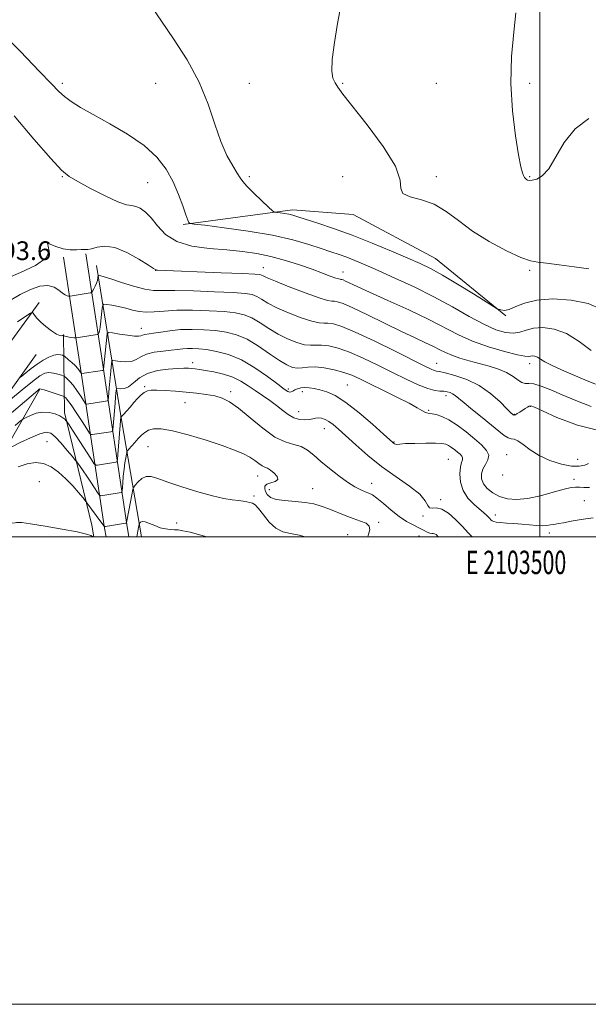
# Model space of a CAD drawing. Extents: x 2102300 to 2105200, y 314800 to 317700.
# Drawn here: x 2103277 to 2103521, y 314800 to 315221 of the extents above; entities that cross this region are included whole.
import ezdxf
from ezdxf.enums import TextEntityAlignment as Align

# ---------------------------------------------------------------- set-up
doc = ezdxf.new("R2010")
doc.units = 0
doc.header["$MEASUREMENT"] = 0
for name, color, linetype, lineweight in [('32000', 7, 'Continuous', 0), ('32001', 7, 'Continuous', 0), ('DTM HARD BREAKLINE', 7, 'Continuous', 0), ('DTM SPOT ELEVATION', 2, 'Continuous', 13), ('INDEX CONTOUR', 41, 'Continuous', 13), ('INTERMEDIATE CONTOUR', 44, 'Continuous', 0), ('SPOT ELEVATION', 7, 'Continuous', 0)]:
    doc.layers.add(name, color=color, linetype=linetype, lineweight=lineweight)
doc.styles.add('Style-ITALICS', font='ITALICS.shx')
doc.styles.add('Style-WORKING', font='WORKING.shx')

msp = doc.modelspace()

# ---------------------------------------------------------------- linework, layer by layer
at = {"layer": '32000', "flags": 128}
for points in [[(2102300, 314800), (2105200, 314800), (2105200, 317700), (2102300, 317700), (2102300, 314800)], [(2102500, 315000), (2105000, 315000), (2105000, 317500), (2102500, 317500), (2102500, 315000)], [(2103500, 317500), (2103500, 315000)]]:
    msp.add_lwpolyline(points, dxfattribs=at)
at = {"layer": 'DTM HARD BREAKLINE'}
for points in [[(2103347.31, 315133.56, 892.16), (2103394.15, 315139.84, 889.56), (2103420.09, 315137.81, 888.39), (2103455.31, 315119, 889.08), (2103485.39, 315094.39, 890.14)], [(2103314.362, 315000, 912.568), (2103313.76, 315003.66, 912.1), (2103302.75, 315076.8, 900.92), (2103296.17, 315119.5, 896.14)], [(2103324.088, 315000, 912.759), (2103323.24, 315005.15, 912.1), (2103312.24, 315078.25, 900.92), (2103305.66, 315120.96, 896.14)], [(2103310.29, 315115.95, 897.3), (2103321, 315050.02, 908.23), (2103329.54, 315000, 914.732)], [(2103227.84, 315000, 914.187), (2103239.39, 315029.31, 910.56), (2103268.7, 315076.76, 901.65), (2103285.75, 315100.22, 899.66)], [(2103309.181, 315000, 913.927), (2103308.32, 315004.86, 913.18), (2103296.61, 315053.12, 907.56), (2103296.17, 315086.53, 899.9)], [(2103238.871, 315000, 912.34), (2103243.43, 315013.07, 910.54), (2103260.42, 315044.39, 905.09), (2103284.44, 315077.98, 900.61)], [(2103286.11, 315063.1, 906.07), (2103257.64, 315013.67, 913.53)]]:
    msp.add_polyline3d(points, dxfattribs=at)
at = {"layer": 'DTM SPOT ELEVATION'}
for p in [(2103295.64, 315193.95, 891.66), (2103335.64, 315193.95, 890.59), (2103375.64, 315193.95, 889.47), (2103415.64, 315193.95, 887.86), (2103455.64, 315193.95, 887), (2103495.64, 315193.95, 885.67), (2103295.64, 315153.95, 894.11), (2103375.64, 315153.95, 889.73), (2103415.64, 315153.95, 889.03), (2103455.64, 315153.95, 887.58), (2103495.64, 315153.95, 885.89), (2103332.16, 315151.45, 892.85), (2103381.68, 315115.07, 895.3), (2103335.64, 315113.95, 896.02), (2103415.8, 315113.24, 893.32), (2103495.64, 315113.95, 888.17), (2103329.46, 315089.08, 901.3), (2103351.48, 315074.48, 905.5), (2103455.82, 315074.12, 897.23), (2103495.64, 315073.95, 894.55), (2103330.95, 315064.14, 907.8), (2103417.56, 315064.9, 903.1), (2103367.72, 315061.97, 907.6), (2103392.4, 315063.18, 903.7), (2103398.4, 315061.98, 904.5), (2103459.82, 315060.3, 900.5), (2103348.2, 315057.32, 908.9), (2103495.94, 315055.77, 898.1), (2103396.77, 315053.43, 905.3), (2103452.48, 315054.05, 901.8), (2103489.09, 315052.28, 897.9), (2103407.75, 315046.26, 906.7), (2103289.11, 315040.68, 911.1), (2103437.58, 315040.53, 903.9), (2103332.28, 315038.45, 910.9), (2103485.83, 315035.07, 901.1), (2103460.83, 315033.03, 905.1), (2103516.22, 315033.04, 898.4), (2103484.14, 315026.41, 899.9), (2103285.85, 315023.49, 913.1), (2103379.25, 315025.96, 910.7), (2103427.98, 315022.78, 907.3), (2103514.61, 315024.5, 901.6), (2103384.21, 315020.1, 909.3), (2103402.82, 315020.59, 909.2), (2103377.62, 315017.44, 911.7), (2103457.54, 315015.86, 905.7), (2103519.08, 315015.41, 902.7), (2103480.89, 315009.25, 903.5), (2103344.57, 315005.8, 913.4), (2103431.06, 315006.17, 909.8), (2103449.95, 315008.88, 906.1), (2103417.69, 315000.84, 911.1), (2103504.11, 315001.54, 904.5), (2103448.34, 315000.34, 909.2)]:
    msp.add_point(p, dxfattribs=at)
at = {"layer": 'INDEX CONTOUR'}
for points in [[(2103526.569, 315097.133, 890), (2103520.624, 315099.681, 890), (2103513.32, 315101.202, 890), (2103505.584, 315101.671, 890), (2103498.628, 315101.181, 890), (2103493.381, 315099.913, 890), (2103489.641, 315098.387, 890), (2103486.922, 315097.206, 890), (2103484.818, 315096.811, 890), (2103483.246, 315096.981, 890), (2103482.201, 315097.33, 890), (2103481.489, 315097.649, 890), (2103480.16, 315098.434, 890), (2103471.555, 315103.799, 890), (2103464.75, 315107.987, 890), (2103458.271, 315111.854, 890), (2103453.231, 315114.641, 890), (2103448.763, 315116.807, 890), (2103443.501, 315119.12, 890), (2103436.466, 315122.137, 890), (2103428.217, 315125.573, 890), (2103419.696, 315128.937, 890), (2103411.767, 315131.813, 890), (2103404.97, 315134.099, 890), (2103396.413, 315136.847, 890), (2103394.3, 315137.483, 890), (2103392.614, 315137.878, 890), (2103390.742, 315138.196, 890), (2103388.87, 315138.455, 890), (2103387.385, 315138.638, 890), (2103386.483, 315138.816, 890), (2103385.588, 315139.409, 890), (2103383.935, 315140.928, 890), (2103381.049, 315143.65, 890), (2103377.632, 315146.926, 890), (2103374.678, 315149.875, 890), (2103372.884, 315151.898, 890), (2103371.759, 315153.513, 890), (2103370.514, 315155.521, 890), (2103368.556, 315158.612, 890), (2103366.083, 315163.04, 890), (2103363.486, 315168.953, 890), (2103360.987, 315176.395, 890), (2103358.124, 315185.013, 890), (2103354.261, 315194.355, 890), (2103349.053, 315203.906, 890), (2103343.3, 315212.905, 890), (2103338.094, 315220.532, 890), (2103334.082, 315226.344, 890)], [(2103520.739, 315031.247, 900), (2103519.177, 315030.651, 900), (2103516.866, 315030.154, 900), (2103513.562, 315030.175, 900), (2103509.184, 315031.029, 900), (2103504.298, 315032.616, 900), (2103499.633, 315034.734, 900), (2103495.779, 315037.132, 900), (2103492.782, 315039.374, 900), (2103490.552, 315040.978, 900), (2103488.954, 315041.649, 900), (2103487.677, 315041.845, 900), (2103486.364, 315042.212, 900), (2103484.685, 315043.282, 900), (2103482.401, 315045.134, 900), (2103479.298, 315047.734, 900), (2103475.334, 315050.955, 900), (2103471.155, 315054.302, 900), (2103467.579, 315057.191, 900), (2103463.732, 315060.407, 900), (2103462.663, 315061.16, 900), (2103461.562, 315061.675, 900), (2103460.321, 315062.01, 900), (2103458.91, 315062.176, 900), (2103457.25, 315062.241, 900), (2103455.064, 315062.507, 900), (2103452.026, 315063.334, 900), (2103447.899, 315064.985, 900), (2103442.81, 315067.346, 900), (2103436.977, 315070.209, 900), (2103430.667, 315073.334, 900), (2103424.347, 315076.356, 900), (2103418.53, 315078.879, 900), (2103413.631, 315080.596, 900), (2103409.669, 315081.57, 900), (2103406.56, 315081.949, 900), (2103404.14, 315081.927, 900), (2103401.923, 315081.855, 900), (2103399.341, 315082.124, 900), (2103395.983, 315083.044, 900), (2103392.066, 315084.591, 900), (2103387.967, 315086.658, 900), (2103384.003, 315089.091, 900), (2103380.27, 315091.535, 900), (2103376.804, 315093.587, 900), (2103373.517, 315094.952, 900), (2103369.808, 315095.765, 900), (2103364.949, 315096.271, 900), (2103358.526, 315096.656, 900), (2103351.377, 315096.881, 900), (2103344.651, 315096.848, 900), (2103339.242, 315096.526, 900), (2103335.014, 315096.145, 900), (2103331.574, 315096.001, 900), (2103328.558, 315096.305, 900), (2103325.71, 315096.935, 900), (2103322.806, 315097.686, 900), (2103319.736, 315098.381, 900), (2103316.86, 315098.951, 900), (2103314.651, 315099.355, 900), (2103313.437, 315099.499, 900), (2103312.94, 315099.068, 900), (2103312.737, 315097.691, 900), (2103312.482, 315095.2, 900), (2103312.155, 315092.219, 900), (2103311.814, 315089.576, 900), (2103311.513, 315087.903, 900), (2103311.271, 315087.056, 900), (2103311.102, 315086.697, 900), (2103310.964, 315086.53, 900), (2103310.6, 315086.421, 900), (2103309.696, 315086.275, 900), (2103301.545, 315085.036, 900), (2103301.264, 315085.048, 900), (2103300.705, 315085.111, 900), (2103299.722, 315085.232, 900), (2103298.541, 315085.392, 900), (2103297.487, 315085.569, 900), (2103296.805, 315085.743, 900), (2103296.445, 315085.895, 900), (2103296.148, 315086.103, 900), (2103296.103, 315086.11, 900), (2103295.997, 315086.088, 900), (2103295.787, 315086.003, 900), (2103295.398, 315085.88, 900), (2103294.623, 315085.978, 900), (2103293.227, 315086.619, 900), (2103291.098, 315088.002, 900), (2103288.648, 315089.849, 900), (2103286.413, 315091.763, 900), (2103284.817, 315093.406, 900), (2103283.814, 315094.681, 900), (2103283.244, 315095.553, 900), (2103282.855, 315095.945, 900), (2103282.035, 315095.617, 900), (2103280.078, 315094.286, 900), (2103276.551, 315091.859, 900)], [(2103426.32, 315000, 910), (2103426.695, 315001.112, 910), (2103427.194, 315002.927, 910), (2103426.991, 315004.55, 910), (2103425.609, 315005.747, 910), (2103423.212, 315006.708, 910), (2103420.126, 315007.731, 910), (2103416.667, 315009.032, 910), (2103409.65, 315011.903, 910), (2103406.478, 315013.101, 910), (2103403.267, 315014.033, 910), (2103399.6, 315014.684, 910), (2103395.26, 315015.08, 910), (2103390.837, 315015.418, 910), (2103387.118, 315015.943, 910), (2103384.69, 315016.83, 910), (2103383.334, 315017.991, 910), (2103382.626, 315019.271, 910), (2103382.258, 315020.523, 910), (2103382.377, 315021.631, 910), (2103383.243, 315022.483, 910), (2103384.928, 315023.044, 910), (2103386.748, 315023.571, 910), (2103387.827, 315024.393, 910), (2103387.548, 315025.714, 910), (2103386.314, 315027.229, 910), (2103384.787, 315028.504, 910), (2103383.481, 315029.245, 910), (2103382.34, 315029.706, 910), (2103381.161, 315030.281, 910), (2103379.761, 315031.267, 910), (2103378.031, 315032.571, 910), (2103375.88, 315034.007, 910), (2103373.15, 315035.45, 910), (2103369.402, 315037.031, 910), (2103364.132, 315038.943, 910), (2103357.154, 315041.257, 910), (2103349.572, 315043.557, 910), (2103342.807, 315045.305, 910), (2103337.949, 315046.097, 910), (2103334.739, 315046.067, 910), (2103332.583, 315045.488, 910), (2103330.949, 315044.583, 910), (2103329.556, 315043.403, 910), (2103328.188, 315041.952, 910), (2103326.706, 315040.287, 910), (2103324.184, 315037.394, 910), (2103323.571, 315036.654, 910), (2103323.292, 315036.099, 910), (2103323.108, 315035.252, 910), (2103322.83, 315033.738, 910), (2103322.472, 315031.574, 910), (2103322.099, 315028.879, 910), (2103321.768, 315025.841, 910), (2103321.502, 315022.921, 910), (2103321.205, 315019.403, 910), (2103321.091, 315018.933, 910), (2103320.877, 315018.835, 910), (2103312.975, 315017.6, 910), (2103312.036, 315017.514, 910), (2103311.45, 315017.857, 910), (2103310.714, 315018.922, 910), (2103309.458, 315020.875, 910), (2103307.831, 315023.374, 910), (2103306.116, 315025.953, 910), (2103304.56, 315028.206, 910), (2103303.287, 315029.991, 910), (2103301.835, 315031.966, 910), (2103301.213, 315032.744, 910), (2103299.985, 315034.23, 910), (2103297.815, 315036.835, 910), (2103295.154, 315039.936, 910), (2103292.652, 315042.655, 910), (2103290.715, 315044.272, 910), (2103288.785, 315044.695, 910), (2103286.061, 315043.99, 910), (2103282.071, 315042.322, 910), (2103277.66, 315040.263, 910), (2103274.002, 315038.48, 910)]]:
    msp.add_polyline3d(points, dxfattribs=at)
at = {"layer": 'INTERMEDIATE CONTOUR'}
for points in [[(2103521.012, 315114.519, 888), (2103514.656, 315115.388, 888), (2103508.204, 315116.331, 888), (2103502.782, 315117.045, 888), (2103499.065, 315117.396, 888), (2103495.94, 315117.939, 888), (2103491.846, 315119.401, 888), (2103485.706, 315122.294, 888), (2103478.37, 315126.263, 888), (2103471.174, 315130.738, 888), (2103465.116, 315135.175, 888), (2103459.858, 315139.128, 888), (2103454.727, 315142.178, 888), (2103449.346, 315144.091, 888), (2103444.534, 315145.378, 888), (2103441.405, 315146.74, 888), (2103440.515, 315148.88, 888), (2103440.186, 315152.529, 888), (2103438.177, 315158.424, 888), (2103432.995, 315166.826, 888), (2103426.125, 315176.089, 888), (2103415.719, 315189.263, 888), (2103413.528, 315192.221, 888), (2103412.339, 315194.135, 888), (2103411.46, 315196.127, 888), (2103410.968, 315199.148, 888), (2103411.13, 315204.102, 888), (2103412.087, 315211.406, 888), (2103413.455, 315219.521, 888), (2103415.847, 315232.524, 888)], [(2103521.009, 315178.868, 886), (2103515.053, 315174.417, 886), (2103510.374, 315168.53, 886), (2103503.794, 315157.366, 886), (2103501.046, 315154.309, 886), (2103498.626, 315152.897, 886), (2103496.736, 315152.451, 886), (2103495.502, 315152.392, 886), (2103494.762, 315152.543, 886), (2103494.279, 315152.825, 886), (2103493.853, 315153.187, 886), (2103493.435, 315153.687, 886), (2103493.012, 315154.41, 886), (2103492.547, 315155.606, 886), (2103491.901, 315158.193, 886), (2103490.909, 315163.259, 886), (2103489.53, 315171.504, 886), (2103488.216, 315182.089, 886), (2103487.544, 315193.792, 886), (2103487.891, 315205.413, 886), (2103488.829, 315215.846, 886), (2103489.729, 315224.008, 886)], [(2103521.876, 315079.575, 892), (2103516.78, 315083.506, 892), (2103511.333, 315086.847, 892), (2103506.046, 315088.769, 892), (2103501.247, 315089.409, 892), (2103497.216, 315089.142, 892), (2103494.093, 315088.358, 892), (2103491.443, 315087.498, 892), (2103488.688, 315087.014, 892), (2103485.32, 315087.304, 892), (2103481.125, 315088.538, 892), (2103475.956, 315090.83, 892), (2103469.723, 315094.198, 892), (2103462.551, 315098.284, 892), (2103454.617, 315102.631, 892), (2103446.203, 315106.827, 892), (2103438.001, 315110.623, 892), (2103430.807, 315113.812, 892), (2103425.2, 315116.254, 892), (2103420.885, 315118.078, 892), (2103417.349, 315119.481, 892), (2103414.085, 315120.663, 892), (2103410.607, 315121.842, 892), (2103406.433, 315123.24, 892), (2103401.107, 315125.006, 892), (2103394.28, 315126.987, 892), (2103385.631, 315128.961, 892), (2103375.249, 315130.724, 892), (2103364.868, 315132.159, 892), (2103356.635, 315133.174, 892), (2103352.095, 315133.723, 892), (2103350.381, 315133.965, 892), (2103350.023, 315134.106, 892), (2103349.778, 315134.413, 892), (2103349.303, 315135.393, 892), (2103348.483, 315137.615, 892), (2103347.214, 315141.437, 892), (2103345.438, 315146.394, 892), (2103343.111, 315151.81, 892), (2103340.124, 315157.131, 892), (2103336.115, 315162.276, 892), (2103330.659, 315167.279, 892), (2103323.61, 315172.131, 892), (2103315.939, 315176.626, 892), (2103308.901, 315180.51, 892), (2103303.469, 315183.614, 892), (2103299.505, 315186.102, 892), (2103296.592, 315188.226, 892), (2103294.159, 315190.389, 892), (2103291.018, 315193.624, 892), (2103285.825, 315199.116, 892), (2103277.758, 315207.459, 892), (2103268.075, 315216.872, 892)], [(2103523.743, 315065.184, 894), (2103519.257, 315067.116, 894), (2103509.225, 315071.372, 894), (2103505.006, 315073.291, 894), (2103502.13, 315074.829, 894), (2103500.304, 315075.969, 894), (2103499.025, 315076.732, 894), (2103497.884, 315077.146, 894), (2103496.849, 315077.284, 894), (2103495.98, 315077.227, 894), (2103495.168, 315077.096, 894), (2103493.625, 315077.175, 894), (2103490.396, 315077.792, 894), (2103484.9, 315079.178, 894), (2103478.064, 315081.201, 894), (2103471.191, 315083.637, 894), (2103465.178, 315086.326, 894), (2103452.42, 315092.903, 894), (2103443.878, 315096.977, 894), (2103434.879, 315101.083, 894), (2103427.097, 315104.589, 894), (2103421.801, 315107.017, 894), (2103416.865, 315109.346, 894), (2103415.813, 315109.8, 894), (2103415.205, 315110.001, 894), (2103414.859, 315110.055, 894), (2103414.558, 315110.073, 894), (2103413.95, 315110.213, 894), (2103412.649, 315110.639, 894), (2103410.335, 315111.482, 894), (2103406.953, 315112.734, 894), (2103402.517, 315114.352, 894), (2103397.108, 315116.253, 894), (2103391.097, 315118.192, 894), (2103384.925, 315119.886, 894), (2103378.891, 315121.123, 894), (2103372.723, 315121.986, 894), (2103366.009, 315122.632, 894), (2103358.563, 315123.268, 894), (2103351.12, 315124.313, 894), (2103344.644, 315126.237, 894), (2103339.839, 315129.3, 894), (2103336.374, 315132.922, 894), (2103333.658, 315136.312, 894), (2103331.208, 315138.832, 894), (2103328.985, 315140.45, 894), (2103327.059, 315141.29, 894), (2103325.341, 315141.578, 894), (2103323.111, 315141.963, 894), (2103319.487, 315143.196, 894), (2103313.993, 315145.75, 894), (2103307.756, 315148.968, 894), (2103302.308, 315151.911, 894), (2103298.616, 315154.087, 894), (2103295.384, 315156.794, 894), (2103290.755, 315161.778, 894), (2103283.513, 315170.08, 894), (2103275.027, 315179.936, 894)], [(2103521.977, 315055.679, 896), (2103515.348, 315058.183, 896), (2103509.588, 315060.726, 896), (2103504.62, 315062.872, 896), (2103500.516, 315064.449, 896), (2103497.385, 315065.348, 896), (2103495.239, 315065.574, 896), (2103493.706, 315065.574, 896), (2103492.315, 315065.905, 896), (2103490.652, 315066.967, 896), (2103488.516, 315068.525, 896), (2103485.757, 315070.184, 896), (2103482.295, 315071.634, 896), (2103478.308, 315072.895, 896), (2103469.746, 315075.247, 896), (2103465.722, 315076.423, 896), (2103462.273, 315077.58, 896), (2103459.561, 315078.719, 896), (2103457.167, 315079.918, 896), (2103454.525, 315081.273, 896), (2103451.122, 315082.9, 896), (2103446.643, 315084.993, 896), (2103440.825, 315087.765, 896), (2103426.277, 315094.898, 896), (2103419.998, 315097.892, 896), (2103415.849, 315099.681, 896), (2103413.455, 315100.476, 896), (2103412.093, 315100.686, 896), (2103410.987, 315100.729, 896), (2103409.149, 315101.064, 896), (2103405.539, 315102.16, 896), (2103399.604, 315104.282, 896), (2103392.738, 315106.886, 896), (2103386.823, 315109.224, 896), (2103383.272, 315110.723, 896), (2103381.626, 315111.505, 896), (2103380.954, 315111.87, 896), (2103380.224, 315112.083, 896), (2103377.991, 315112.271, 896), (2103372.706, 315112.528, 896), (2103363.589, 315112.912, 896), (2103336.419, 315114.021, 896), (2103335.89, 315114.062, 896), (2103335.613, 315114.174, 896), (2103334.721, 315114.735, 896), (2103332.475, 315116.186, 896), (2103328.43, 315118.724, 896), (2103323.322, 315121.55, 896), (2103318.187, 315123.621, 896), (2103313.879, 315124.198, 896), (2103310.539, 315123.761, 896), (2103308.133, 315123.098, 896), (2103306.537, 315122.818, 896), (2103305.279, 315122.825, 896), (2103303.799, 315122.846, 896), (2103301.672, 315122.712, 896), (2103298.99, 315122.675, 896), (2103295.982, 315123.092, 896), (2103292.948, 315124.127, 896), (2103290.494, 315125.168, 896), (2103289.304, 315125.411, 896), (2103289.631, 315124.267, 896), (2103290.026, 315122.007, 896), (2103288.609, 315119.119, 896), (2103284.127, 315116.042, 896), (2103277.822, 315113.017, 896), (2103271.559, 315110.241, 896)], [(2103526.88, 315044.978, 898), (2103516.058, 315047.753, 898), (2103507.301, 315051.042, 898), (2103501.098, 315053.862, 898), (2103497.669, 315055.46, 898), (2103496.163, 315055.997, 898), (2103495.463, 315055.865, 898), (2103494.653, 315055.406, 898), (2103493.631, 315054.761, 898), (2103491.354, 315053.279, 898), (2103490.323, 315052.629, 898), (2103489.528, 315052.168, 898), (2103489.048, 315051.96, 898), (2103488.792, 315051.953, 898), (2103488.624, 315052.064, 898), (2103488.355, 315052.299, 898), (2103487.596, 315053.034, 898), (2103485.904, 315054.734, 898), (2103482.958, 315057.653, 898), (2103478.911, 315061.207, 898), (2103474.035, 315064.599, 898), (2103468.689, 315067.189, 898), (2103463.587, 315068.958, 898), (2103459.529, 315070.039, 898), (2103457.062, 315070.593, 898), (2103455.716, 315070.864, 898), (2103454.765, 315071.122, 898), (2103453.443, 315071.669, 898), (2103450.802, 315072.943, 898), (2103438.109, 315079.289, 898), (2103429.131, 315083.702, 898), (2103420.981, 315087.521, 898), (2103415.249, 315089.882, 898), (2103411.626, 315090.991, 898), (2103409.326, 315091.318, 898), (2103407.563, 315091.328, 898), (2103405.536, 315091.46, 898), (2103402.44, 315092.142, 898), (2103397.793, 315093.663, 898), (2103392.402, 315095.739, 898), (2103387.395, 315097.941, 898), (2103383.638, 315099.907, 898), (2103380.948, 315101.52, 898), (2103378.879, 315102.729, 898), (2103376.866, 315103.518, 898), (2103373.867, 315104.019, 898), (2103368.718, 315104.404, 898), (2103360.814, 315104.794, 898), (2103351.781, 315105.127, 898), (2103343.8, 315105.296, 898), (2103338.424, 315105.271, 898), (2103334.684, 315105.35, 898), (2103330.981, 315105.908, 898), (2103326.174, 315107.174, 898), (2103320.957, 315108.784, 898), (2103316.48, 315110.224, 898), (2103313.612, 315111.101, 898), (2103312.102, 315111.506, 898), (2103311.421, 315111.648, 898), (2103311.106, 315111.685, 898), (2103310.977, 315111.573, 898), (2103310.924, 315111.216, 898), (2103310.845, 315110.546, 898), (2103310.663, 315109.602, 898), (2103310.311, 315108.451, 898), (2103309.761, 315107.185, 898), (2103309.144, 315105.986, 898), (2103308.628, 315105.061, 898), (2103308.318, 315104.55, 898), (2103308.053, 315104.339, 898), (2103307.605, 315104.247, 898), (2103299.001, 315102.93, 898), (2103298.64, 315102.905, 898), (2103298.304, 315102.935, 898), (2103297.732, 315103.037, 898), (2103296.862, 315103.378, 898), (2103295.679, 315104.16, 898), (2103294.145, 315105.451, 898), (2103292.128, 315106.766, 898), (2103289.474, 315107.484, 898), (2103286.083, 315107.121, 898), (2103282.088, 315105.747, 898), (2103277.68, 315103.567, 898), (2103273.003, 315100.846, 898)], [(2103521.295, 315021.026, 902), (2103518.801, 315021.103, 902), (2103516.886, 315021.174, 902), (2103515.3, 315021.195, 902), (2103513.379, 315020.969, 902), (2103510.357, 315020.264, 902), (2103505.75, 315018.971, 902), (2103500.227, 315017.485, 902), (2103494.739, 315016.326, 902), (2103490.045, 315015.91, 902), (2103486.132, 315016.238, 902), (2103482.79, 315017.208, 902), (2103479.877, 315018.705, 902), (2103477.5, 315020.572, 902), (2103475.834, 315022.641, 902), (2103475.007, 315024.764, 902), (2103474.963, 315026.873, 902), (2103475.603, 315028.923, 902), (2103476.734, 315030.886, 902), (2103477.785, 315032.821, 902), (2103478.091, 315034.808, 902), (2103477.141, 315036.926, 902), (2103475.043, 315039.257, 902), (2103472.057, 315041.882, 902), (2103468.471, 315044.795, 902), (2103464.678, 315047.635, 902), (2103461.097, 315049.954, 902), (2103458.075, 315051.425, 902), (2103455.668, 315052.198, 902), (2103453.859, 315052.546, 902), (2103452.591, 315052.722, 902), (2103451.635, 315052.905, 902), (2103450.723, 315053.257, 902), (2103449.529, 315053.944, 902), (2103447.503, 315055.145, 902), (2103444.037, 315057.045, 902), (2103438.831, 315059.704, 902), (2103432.817, 315062.685, 902), (2103427.231, 315065.428, 902), (2103422.968, 315067.505, 902), (2103419.53, 315069.026, 902), (2103416.078, 315070.236, 902), (2103412.014, 315071.31, 902), (2103407.712, 315072.148, 902), (2103403.793, 315072.581, 902), (2103400.717, 315072.526, 902), (2103398.31, 315072.25, 902), (2103396.242, 315072.106, 902), (2103394.172, 315072.425, 902), (2103391.73, 315073.443, 902), (2103388.538, 315075.375, 902), (2103384.368, 315078.275, 902), (2103379.592, 315081.55, 902), (2103374.729, 315084.445, 902), (2103370.167, 315086.386, 902), (2103365.748, 315087.511, 902), (2103361.18, 315088.138, 902), (2103356.266, 315088.524, 902), (2103351.194, 315088.677, 902), (2103346.25, 315088.544, 902), (2103341.703, 315088.113, 902), (2103337.764, 315087.536, 902), (2103334.629, 315087.006, 902), (2103330.969, 315086.442, 902), (2103330.036, 315086.226, 902), (2103329.327, 315085.948, 902), (2103328.332, 315085.732, 902), (2103326.49, 315085.755, 902), (2103323.493, 315086.125, 902), (2103320.064, 315086.679, 902), (2103317.18, 315087.189, 902), (2103315.564, 315087.394, 902), (2103314.913, 315086.917, 902), (2103314.669, 315085.346, 902), (2103313.722, 315075.851, 902), (2103313.341, 315071.67, 902), (2103313.261, 315071.323, 902), (2103312.881, 315071.142, 902), (2103311.874, 315070.97, 902), (2103303.966, 315069.759, 902), (2103303.846, 315069.762, 902), (2103303.717, 315069.894, 902), (2103303.003, 315070.972, 902), (2103302.258, 315071.957, 902), (2103301.185, 315073.15, 902), (2103299.797, 315074.455, 902), (2103298.36, 315075.686, 902), (2103296.538, 315077.16, 902), (2103296.149, 315077.402, 902), (2103295.7, 315077.568, 902), (2103294.907, 315077.79, 902), (2103293.692, 315077.894, 902), (2103292.023, 315077.631, 902), (2103289.905, 315076.813, 902), (2103287.465, 315075.5, 902), (2103284.866, 315073.814, 902), (2103282.288, 315071.909, 902), (2103280.002, 315070.083, 902), (2103278.3, 315068.664, 902), (2103277.32, 315067.922, 902)], [(2103522.782, 315008.115, 904), (2103517.688, 315007.4, 904), (2103513.403, 315006.6, 904), (2103510.149, 315005.941, 904), (2103508.033, 315005.582, 904), (2103506.692, 315005.416, 904), (2103505.648, 315005.272, 904), (2103504.479, 315005.028, 904), (2103502.987, 315004.772, 904), (2103501.03, 315004.644, 904), (2103498.514, 315004.743, 904), (2103495.542, 315005, 904), (2103492.26, 315005.307, 904), (2103488.855, 315005.576, 904), (2103485.665, 315005.81, 904), (2103483.065, 315006.029, 904), (2103481.318, 315006.257, 904), (2103480.253, 315006.52, 904), (2103479.584, 315006.845, 904), (2103479.06, 315007.253, 904), (2103478.558, 315007.76, 904), (2103477.985, 315008.375, 904), (2103477.227, 315009.136, 904), (2103476.08, 315010.186, 904), (2103471.858, 315013.792, 904), (2103469.232, 315016.475, 904), (2103467.115, 315019.698, 904), (2103466.014, 315023.333, 904), (2103465.76, 315026.902, 904), (2103466.014, 315029.844, 904), (2103466.456, 315031.757, 904), (2103466.844, 315032.892, 904), (2103466.955, 315033.661, 904), (2103466.618, 315034.412, 904), (2103465.873, 315035.239, 904), (2103464.814, 315036.171, 904), (2103463.541, 315037.205, 904), (2103462.195, 315038.212, 904), (2103460.925, 315039.035, 904), (2103459.742, 315039.556, 904), (2103458.117, 315039.825, 904), (2103455.382, 315039.934, 904), (2103451.19, 315039.959, 904), (2103446.469, 315039.915, 904), (2103442.468, 315039.803, 904), (2103440.112, 315039.636, 904), (2103438.595, 315039.425, 904), (2103438.201, 315039.52, 904), (2103437.788, 315039.729, 904), (2103437.399, 315039.988, 904), (2103436.939, 315040.36, 904), (2103435.761, 315041.419, 904), (2103433.077, 315043.864, 904), (2103428.432, 315048.061, 904), (2103422.686, 315053.028, 904), (2103417.031, 315057.453, 904), (2103412.413, 315060.332, 904), (2103408.79, 315061.916, 904), (2103405.876, 315062.767, 904), (2103403.418, 315063.346, 904), (2103401.299, 315063.709, 904), (2103399.434, 315063.807, 904), (2103397.764, 315063.621, 904), (2103396.322, 315063.235, 904), (2103395.166, 315062.757, 904), (2103394.318, 315062.298, 904), (2103393.652, 315061.966, 904), (2103393.005, 315061.871, 904), (2103392.151, 315062.162, 904), (2103390.611, 315063.154, 904), (2103387.839, 315065.202, 904), (2103383.498, 315068.451, 904), (2103378.078, 315072.214, 904), (2103372.274, 315075.597, 904), (2103366.705, 315077.907, 904), (2103361.675, 315079.268, 904), (2103357.411, 315080.006, 904), (2103354.056, 315080.402, 904), (2103351.423, 315080.552, 904), (2103349.239, 315080.507, 904), (2103347.216, 315080.317, 904), (2103345.008, 315080.033, 904), (2103342.253, 315079.704, 904), (2103338.759, 315079.348, 904), (2103335.016, 315078.853, 904), (2103331.683, 315078.073, 904), (2103329.216, 315076.949, 904), (2103327.262, 315075.78, 904), (2103325.265, 315074.951, 904), (2103322.852, 315074.732, 904), (2103320.384, 315074.935, 904), (2103318.407, 315075.257, 904), (2103317.309, 315075.396, 904), (2103316.867, 315075.072, 904), (2103316.701, 315074.005, 904), (2103316.246, 315069.405, 904), (2103315.975, 315066.512, 904), (2103315.728, 315063.705, 904), (2103315.381, 315059.486, 904), (2103315.261, 315058.512, 904), (2103314.935, 315058.111, 904), (2103314.124, 315057.936, 904), (2103306.218, 315056.719, 904), (2103305.876, 315056.727, 904), (2103305.509, 315057.106, 904), (2103304.803, 315058.178, 904), (2103303.547, 315060.119, 904), (2103301.944, 315062.505, 904), (2103300.299, 315064.76, 904), (2103298.876, 315066.429, 904), (2103297.758, 315067.525, 904), (2103296.988, 315068.175, 904), (2103296.535, 315068.522, 904), (2103296.085, 315068.744, 904), (2103295.252, 315069.033, 904), (2103293.775, 315069.505, 904), (2103291.893, 315069.98, 904), (2103289.97, 315070.205, 904), (2103288.199, 315069.911, 904), (2103286.08, 315068.764, 904), (2103282.943, 315066.415, 904), (2103278.44, 315062.759, 904), (2103273.523, 315058.668, 904)], [(2103471.015, 315000, 906), (2103469.368, 315001.664, 906), (2103466.837, 315004.419, 906), (2103463.927, 315007.374, 906), (2103460.875, 315010.028, 906), (2103458.031, 315011.782, 906), (2103455.692, 315012.288, 906), (2103453.931, 315012.165, 906), (2103452.763, 315012.28, 906), (2103452.042, 315013.329, 906), (2103450.969, 315015.332, 906), (2103448.581, 315018.137, 906), (2103444.227, 315021.602, 906), (2103438.499, 315025.607, 906), (2103432.301, 315030.042, 906), (2103426.43, 315034.732, 906), (2103421.251, 315039.254, 906), (2103413.9, 315045.987, 906), (2103411.608, 315047.954, 906), (2103409.769, 315049.271, 906), (2103408.078, 315050.145, 906), (2103406.524, 315050.642, 906), (2103405.17, 315050.796, 906), (2103404.021, 315050.66, 906), (2103402.854, 315050.371, 906), (2103401.386, 315050.085, 906), (2103399.421, 315049.962, 906), (2103397.112, 315050.173, 906), (2103394.697, 315050.892, 906), (2103392.346, 315052.227, 906), (2103389.953, 315054.027, 906), (2103387.343, 315056.075, 906), (2103384.405, 315058.188, 906), (2103378.141, 315062.462, 906), (2103375.127, 315064.579, 906), (2103372.026, 315066.553, 906), (2103368.556, 315068.246, 906), (2103364.577, 315069.552, 906), (2103360.526, 315070.496, 906), (2103356.987, 315071.14, 906), (2103354.385, 315071.545, 906), (2103352.526, 315071.783, 906), (2103351.059, 315071.927, 906), (2103349.612, 315072.03, 906), (2103347.729, 315072.067, 906), (2103344.934, 315071.989, 906), (2103340.966, 315071.72, 906), (2103336.431, 315071.074, 906), (2103332.148, 315069.835, 906), (2103328.755, 315067.926, 906), (2103326.148, 315065.825, 906), (2103324.04, 315064.146, 906), (2103322.211, 315063.339, 906), (2103320.705, 315063.191, 906), (2103319.054, 315063.398, 906), (2103318.821, 315063.227, 906), (2103318.734, 315062.665, 906), (2103318.457, 315059.783, 906), (2103318.227, 315057.172, 906), (2103317.42, 315047.301, 906), (2103317.26, 315045.701, 906), (2103316.989, 315045.079, 906), (2103316.375, 315044.903, 906), (2103308.471, 315043.679, 906), (2103307.906, 315043.693, 906), (2103307.3, 315044.317, 906), (2103306.136, 315046.086, 906), (2103304.091, 315049.266, 906), (2103301.629, 315053.052, 906), (2103299.414, 315056.371, 906), (2103297.955, 315058.404, 906), (2103297.157, 315059.364, 906), (2103296.776, 315059.717, 906), (2103296.532, 315059.884, 906), (2103296.021, 315060.086, 906), (2103290.094, 315062.066, 906), (2103287.918, 315062.78, 906), (2103286.67, 315063.158, 906), (2103286.114, 315063.222, 906), (2103285.809, 315063.049, 906), (2103285.263, 315062.592, 906), (2103269.101, 315048.782, 906)], [(2103456.523, 315000, 908), (2103455.629, 315000.887, 908), (2103454.953, 315001.28, 908), (2103454.371, 315001.335, 908), (2103453.724, 315001.311, 908), (2103452.883, 315001.456, 908), (2103451.73, 315001.96, 908), (2103450.201, 315002.781, 908), (2103448.245, 315003.817, 908), (2103445.829, 315005.019, 908), (2103442.995, 315006.55, 908), (2103439.801, 315008.621, 908), (2103436.368, 315011.309, 908), (2103433.055, 315014.129, 908), (2103430.284, 315016.457, 908), (2103428.322, 315017.853, 908), (2103426.829, 315018.603, 908), (2103425.315, 315019.176, 908), (2103423.361, 315019.994, 908), (2103420.836, 315021.292, 908), (2103417.685, 315023.257, 908), (2103413.941, 315025.974, 908), (2103409.994, 315029.106, 908), (2103406.324, 315032.214, 908), (2103403.267, 315034.914, 908), (2103400.576, 315037.055, 908), (2103397.858, 315038.543, 908), (2103394.757, 315039.45, 908), (2103391.068, 315040.512, 908), (2103386.623, 315042.628, 908), (2103381.401, 315046.351, 908), (2103375.982, 315050.844, 908), (2103371.092, 315054.921, 908), (2103367.236, 315057.672, 908), (2103364.027, 315059.285, 908), (2103360.855, 315060.224, 908), (2103357.23, 315060.885, 908), (2103353.136, 315061.396, 908), (2103348.679, 315061.815, 908), (2103344.033, 315062.185, 908), (2103339.655, 315062.481, 908), (2103336.075, 315062.657, 908), (2103333.648, 315062.661, 908), (2103332.044, 315062.391, 908), (2103330.759, 315061.734, 908), (2103329.38, 315060.616, 908), (2103327.867, 315059.115, 908), (2103326.267, 315057.348, 908), (2103324.653, 315055.46, 908), (2103323.183, 315053.707, 908), (2103322.037, 315052.374, 908), (2103321.339, 315051.66, 908), (2103320.996, 315051.412, 908), (2103320.859, 315051.392, 908), (2103320.799, 315051.4, 908), (2103320.775, 315051.382, 908), (2103320.766, 315051.324, 908), (2103319.459, 315035.116, 908), (2103319.26, 315032.89, 908), (2103319.044, 315032.048, 908), (2103318.626, 315031.869, 908), (2103310.723, 315030.64, 908), (2103309.948, 315030.639, 908), (2103309.194, 315031.369, 908), (2103307.814, 315033.456, 908), (2103300.056, 315045.522, 908), (2103298.557, 315047.828, 908), (2103297.552, 315049.305, 908), (2103297.219, 315049.714, 908), (2103296.779, 315050.2, 908), (2103295.958, 315050.878, 908), (2103294.583, 315051.689, 908), (2103292.547, 315052.539, 908), (2103290.021, 315053.176, 908), (2103287.244, 315053.313, 908), (2103284.47, 315052.777, 908), (2103282.003, 315051.87, 908), (2103280.164, 315051.009, 908), (2103279.046, 315050.417, 908), (2103277.845, 315049.522, 908), (2103275.531, 315047.56, 908)], [(2103399.516, 315000, 912), (2103397.024, 315000.65, 912), (2103393.289, 315001.35, 912), (2103389.999, 315002.135, 912), (2103387.005, 315003.648, 912), (2103384.21, 315006.279, 912), (2103381.716, 315009.387, 912), (2103379.676, 315012.076, 912), (2103378.174, 315013.673, 912), (2103377.007, 315014.397, 912), (2103375.904, 315014.689, 912), (2103374.618, 315014.917, 912), (2103373.015, 315015.157, 912), (2103370.987, 315015.412, 912), (2103368.375, 315015.726, 912), (2103364.829, 315016.309, 912), (2103359.947, 315017.414, 912), (2103353.607, 315019.18, 912), (2103346.801, 315021.294, 912), (2103340.799, 315023.334, 912), (2103336.549, 315024.911, 912), (2103333.706, 315025.795, 912), (2103331.602, 315025.792, 912), (2103329.713, 315024.84, 912), (2103328.077, 315023.405, 912), (2103326.875, 315022.083, 912), (2103326.208, 315021.242, 912), (2103325.849, 315020.33, 912), (2103325.49, 315018.566, 912), (2103323.304, 315006.845, 912), (2103323.148, 315005.888, 912), (2103323.085, 315005.82, 912), (2103322.674, 315005.733, 912), (2103314.128, 315004.39, 912), (2103313.706, 315004.345, 912), (2103313.615, 315004.387, 912), (2103313.51, 315004.541, 912), (2103312.175, 315006.384, 912), (2103306.181, 315014.55, 912), (2103305.491, 315015.433, 912), (2103304.455, 315016.691, 912), (2103302.623, 315018.877, 912), (2103300.117, 315021.728, 912), (2103297.199, 315024.777, 912), (2103294.094, 315027.587, 912), (2103290.874, 315029.846, 912), (2103287.575, 315031.273, 912), (2103284.203, 315031.665, 912), (2103280.661, 315031.143, 912), (2103276.823, 315029.91, 912)], [(2103308.596, 315000, 914), (2103308.575, 315000.016, 914), (2103307.86, 315000.437, 914), (2103305.982, 315001.096, 914), (2103302.046, 315002.043, 914), (2103295.64, 315003.271, 914), (2103288.297, 315004.532, 914), (2103282.035, 315005.522, 914), (2103278.361, 315006.017, 914), (2103276.734, 315006.128, 914), (2103276.104, 315006.049, 914), (2103275.464, 315005.929, 914), (2103273.977, 315005.747, 914), (2103265.672, 315004.911, 914), (2103259.547, 315003.998, 914), (2103253.959, 315002.504, 914), (2103249.999, 315000.325, 914), (2103249.648, 315000, 914)], [(2103357.534, 315000, 914), (2103354.889, 315000.718, 914), (2103350.334, 315001.868, 914), (2103347.241, 315002.553, 914), (2103345.229, 315002.873, 914), (2103343.612, 315002.997, 914), (2103341.826, 315003.098, 914), (2103339.792, 315003.331, 914), (2103337.551, 315003.854, 914), (2103335.186, 315004.735, 914), (2103332.942, 315005.694, 914), (2103331.105, 315006.366, 914), (2103329.886, 315006.494, 914), (2103329.185, 315006.251, 914), (2103328.826, 315005.917, 914), (2103328.64, 315005.654, 914), (2103328.494, 315005.146, 914), (2103328.263, 315003.957, 914), (2103327.517, 315000, 914)]]:
    msp.add_polyline3d(points, dxfattribs=at)

# ---------------------------------------------------------------- texts
at = {"layer": '32001', "style": 'Style-WORKING', "width": 0.67}
msp.add_text('E 2103500', height=10, dxfattribs=at).set_placement((2103489.81, 314994), align=Align.TOP_CENTER)
at = {"layer": 'SPOT ELEVATION', "style": 'Style-ITALICS'}
msp.add_text('893.6', height=8, dxfattribs=at).set_placement((2103263.641, 315118.315, 893.578))

doc.saveas('drawing.dxf')
